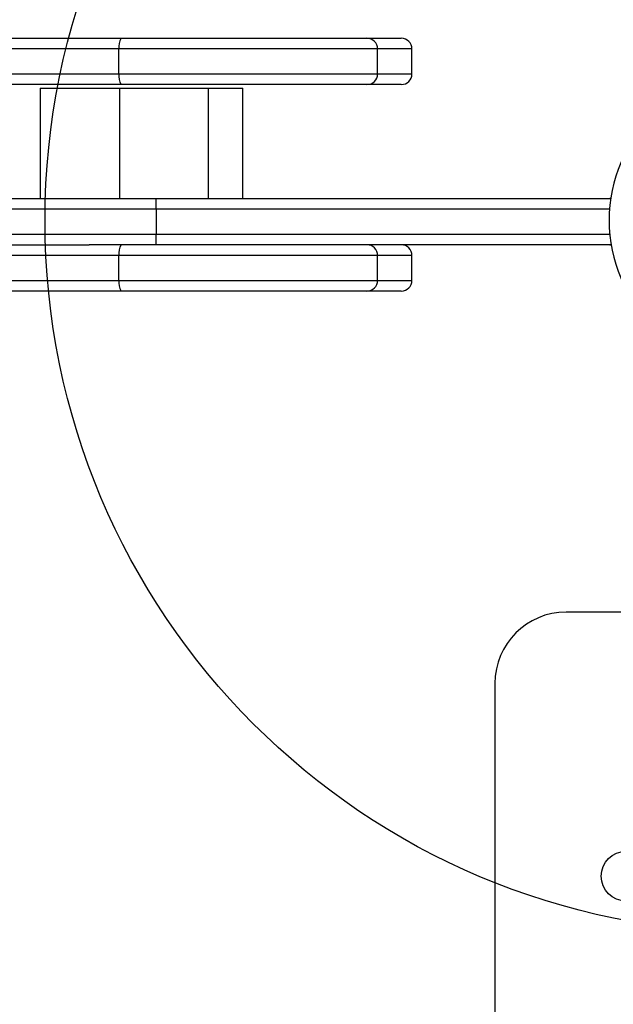
# Model space of a CAD drawing. Units: millimetres. Extents: x 18162 to 23373, y 25748 to 30446.
# Drawn here: x 21589 to 21756, y 27788 to 28064 of the extents above; entities that cross this region are included whole.
import ezdxf

# ---------------------------------------------------------------- set-up
doc = ezdxf.new("R2010")
doc.units = ezdxf.units.MM
doc.header["$LTSCALE"] = 200
doc.layers.add('OTWORY_MONTAŻOWE', color=1, linetype='Continuous')

msp = doc.modelspace()

# ---------------------------------------------------------------- linework, layer by layer
at = {"color": 7, "linetype": 'Continuous', "lineweight": 25}
for p, q in [((20704.42, 28059.04), (21617.79, 28059.04)), ((21617.79, 28059.04), (21686.81, 28059.04)), ((21686.81, 28059.04), (21696.44, 28059.04)), ((21617.15, 28056.04), (20705.05, 28056.04)), ((21617.15, 28049.04), (21617.15, 28056.04)), ((21689.81, 28049.04), (21689.81, 28056.04)), ((21699.44, 28049.04), (21699.44, 28056.04)), ((20705.05, 28049.04), (21617.15, 28049.04)), ((21617.79, 28046.04), (20704.42, 28046.04)), ((21595.03, 28045.04), (21595.03, 28014.04)), ((21595.03, 28045.04), (21617.31, 28045.04)), ((21617.31, 28045.04), (21617.31, 28014.04)), ((21617.31, 28045.04), (21642.31, 28045.04)), ((21686.81, 28046.04), (21617.79, 28046.04)), ((21642.31, 28014.04), (21642.31, 28045.04)), ((21642.31, 28045.04), (21651.94, 28045.04)), ((21651.94, 28014.04), (21651.94, 28045.04)), ((21696.44, 28046.04), (21686.81, 28046.04)), ((21570.64, 28014.04), (21627.64, 28014.04)), ((21627.64, 28011.04), (21627.64, 28014.04)), ((21627.64, 28014.04), (21755, 28014.04)), ((21627.64, 28011.04), (21627.64, 28004.04)), ((21627.64, 28001.04), (21627.64, 28004.04)), ((20704.42, 28001.04), (21608.81, 28001.04)), ((21627.64, 28001.04), (21608.81, 28001.04)), ((21755, 28001.04), (21627.64, 28001.04)), ((21617.15, 27998.04), (20705.05, 27998.04)), ((21617.15, 27991.04), (21617.15, 27998.04)), ((21689.81, 27991.04), (21689.81, 27998.04)), ((21699.44, 27991.04), (21699.44, 27998.04)), ((20705.05, 27991.04), (21617.15, 27991.04)), ((21617.79, 27988.04), (20704.42, 27988.04)), ((21686.81, 27988.04), (21617.79, 27988.04)), ((21696.44, 27988.04), (21686.81, 27988.04)), ((21852.76, 27897.92), (21742.76, 27897.92)), ((21722.76, 27877.92), (21722.76, 27437.92))]:
    msp.add_line(p, q, dxfattribs=at)
at = {"color": 1, "linetype": 'Continuous', "lineweight": 25}
for p, q in [((21689.81, 28056.04), (21617.15, 28056.04)), ((21699.44, 28056.04), (21689.81, 28056.04)), ((21617.15, 28049.04), (21689.81, 28049.04)), ((21689.81, 28049.04), (21699.44, 28049.04)), ((21627.64, 28011.04), (21567.64, 28011.04)), ((21754.95, 28011.04), (21627.64, 28011.04)), ((21567.64, 28004.04), (21627.64, 28004.04)), ((21627.64, 28004.04), (21755.01, 28004.04)), ((21689.81, 27998.04), (21617.15, 27998.04)), ((21699.44, 27998.04), (21689.81, 27998.04)), ((21617.15, 27991.04), (21689.81, 27991.04)), ((21689.81, 27991.04), (21699.44, 27991.04))]:
    msp.add_line(p, q, dxfattribs=at)
at = {"color": 7, "linetype": 'Continuous', "lineweight": 25}
msp.add_circle((21759.61, 27823.8), 7, dxfattribs=at)
for centre, radius, start, end in [((21621.18, 28056.76), 4.09, 146.0928, 190.0832), ((21686.81, 28056.04), 3, 0, 90), ((21696.44, 28056.04), 3, 0, 90), ((21621.18, 28048.33), 4.09, 169.9168, 213.9072), ((21686.81, 28049.04), 3, 270, 0), ((21696.44, 28049.04), 3, 270, 0), ((21796.38, 28007.92), 41.55, 90, 270), ((21755, 28011.04), 3, 84.6482, 90), ((21621.18, 27998.76), 4.09, 146.0928, 190.0832), ((21686.81, 27998.04), 3, 0, 90), ((21696.44, 27998.04), 3, 0, 90), ((21755, 28004.04), 3, 270, 277.6079), ((21621.18, 27990.33), 4.09, 169.9168, 213.9072), ((21686.81, 27991.04), 3, 270, 0), ((21696.44, 27991.04), 3, 270, 0), ((21742.76, 27877.92), 20, 90, 180)]:
    msp.add_arc(centre, radius, start, end, dxfattribs=at)
at = {"color": 1, "linetype": 'Continuous', "lineweight": 25}
for centre, start_param, end_param in [((21755, 28011.04), 6.014126, 6.283185), ((21755, 28004.04), 3.141593, 3.517389)]:
    msp.add_ellipse(centre, major_axis=(0, 3), ratio=0.333333, start_param=start_param, end_param=end_param, dxfattribs=at)
at = {"layer": 'OTWORY_MONTAŻOWE'}
msp.add_circle((21796.38, 28007.92), 200, dxfattribs=at)

doc.saveas('drawing.dxf')
